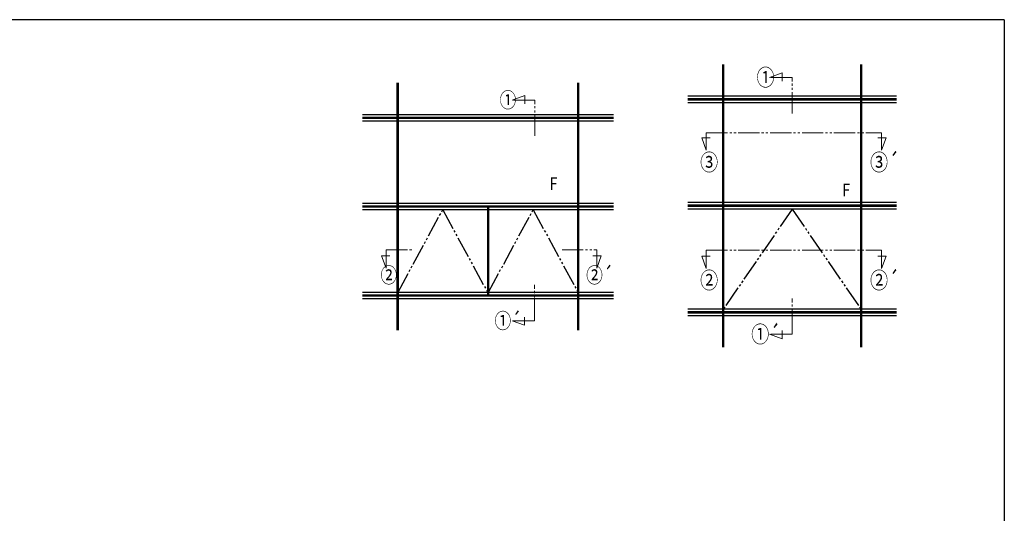
# Model space of a CAD drawing. Extents: x -2 to 1585, y 0 to 1128.
# Drawn here: x 1081 to 1544, y 891 to 1123 of the extents above; entities that cross this region are included whole.
import ezdxf

# ---------------------------------------------------------------- set-up
doc = ezdxf.new("R2010")
doc.units = 0
doc.linetypes.add('YCENTER_1', pattern=[13, 10, -1, 1, -1])
doc.linetypes.add('YDIVIDE_1', pattern=[15, 10, -1, 1, -1, 1, -1])
doc.layers.add('USER1', color=3, linetype='CONTINUOUS')
doc.layers.add('YKK_ZWAK', color=7, linetype='CONTINUOUS')
doc.layers.add('YKK_12', color=2, linetype='CONTINUOUS', lineweight=13)
doc.layers.add('YKK_A1', color=4, linetype='CONTINUOUS', lineweight=30)
doc.styles.add('text-b', font='extslim2.shx', dxfattribs={"width": 0.8, "bigfont": 'extfont2.shx'})

# ---------------------------------------------------------------- blocks, each defined once
blk = doc.blocks.new('A201')
at = {"layer": 'YKK_ZWAK', "color": 254, "linetype": 'Continuous'}
for q in [(21.000001, 409.99951), (571.000014, 34.999501)]:
    blk.add_line((571.000014, 409.99951), q, dxfattribs=at)

msp = doc.modelspace()

# ---------------------------------------------------------------- linework, layer by layer
at = {"layer": 'YKK_12', "linetype": 'YDIVIDE_1'}
for p, q in [((1433.71, 1095.64), (1439.56, 1097.77)), ((1439.56, 1097.77), (1439.56, 1093.87)), ((1444.3, 1095.64), (1433.71, 1095.64)), ((1444.3, 1078.76), (1444.3, 1095.64)), ((1312.77, 1085.02), (1318.62, 1087.15)), ((1323.36, 1085.02), (1312.77, 1085.02)), ((1318.62, 1087.15), (1318.62, 1083.25)), ((1323.36, 1068.14), (1323.36, 1085.02)), ((1403.95, 1069.66), (1486.3, 1069.66)), ((1403.95, 1069.66), (1403.95, 1061.41)), ((1486.3, 1069.66), (1486.3, 1061.41)), ((1403.95, 1061.41), (1401.82, 1067.26)), ((1401.82, 1067.26), (1405.72, 1067.26)), ((1488.43, 1067.26), (1484.53, 1067.26)), ((1486.3, 1061.41), (1488.43, 1067.26)), ((1253.54, 1014.57), (1265.6, 1014.57)), ((1253.54, 1014.57), (1253.54, 1005.91)), ((1336.17, 1014.57), (1352.49, 1014.57)), ((1352.49, 1014.57), (1352.49, 1005.91)), ((1403.95, 1014.43), (1486.3, 1014.43)), ((1403.95, 1014.43), (1403.95, 1005.77)), ((1486.3, 1014.43), (1486.3, 1005.77)), ((1253.54, 1005.91), (1251.41, 1011.76)), ((1251.41, 1011.76), (1255.31, 1011.76)), ((1354.62, 1011.76), (1350.72, 1011.76)), ((1352.49, 1005.91), (1354.62, 1011.76)), ((1403.95, 1005.77), (1401.82, 1011.62)), ((1401.82, 1011.62), (1405.72, 1011.62)), ((1488.43, 1011.62), (1484.53, 1011.62)), ((1486.3, 1005.77), (1488.43, 1011.62)), ((1323.27, 981.22), (1323.27, 998.1)), ((1444.3, 974.88), (1444.3, 991.76)), ((1323.27, 981.22), (1312.68, 981.22)), ((1312.68, 981.22), (1318.53, 979.09)), ((1318.53, 979.09), (1318.53, 982.99)), ((1439.56, 972.75), (1439.56, 976.65)), ((1444.3, 974.88), (1433.71, 974.88)), ((1433.71, 974.88), (1439.56, 972.75))]:
    msp.add_line(p, q, dxfattribs=at)
at = {"layer": 'YKK_A1'}
for p, q in [((1411.55, 1101.76), (1411.55, 1085.51)), ((1412.05, 1101.76), (1412.05, 1085.51)), ((1476.55, 1085.51), (1476.55, 1101.76)), ((1477.05, 1085.51), (1477.05, 1101.76)), ((1258.61, 1093.08), (1258.61, 1076.83)), ((1259.11, 1093.08), (1259.11, 1076.83)), ((1343.61, 1076.83), (1343.61, 1093.08)), ((1344.11, 1076.83), (1344.11, 1093.08)), ((1411.55, 1086.76), (1395.3, 1086.76)), ((1411.55, 1085.51), (1395.3, 1085.51)), ((1411.55, 1085.01), (1395.3, 1085.01)), ((1411.55, 1083.76), (1395.3, 1083.76)), ((1411.55, 1085.01), (1411.55, 1035.51)), ((1476.55, 1086.76), (1412.05, 1086.76)), ((1476.55, 1085.51), (1412.05, 1085.51)), ((1412.05, 1085.01), (1412.05, 1035.51)), ((1476.55, 1085.01), (1412.05, 1085.01)), ((1476.55, 1083.76), (1412.05, 1083.76)), ((1476.55, 1035.51), (1476.55, 1085.01)), ((1493.3, 1086.76), (1477.05, 1086.76)), ((1493.3, 1085.51), (1477.05, 1085.51)), ((1477.05, 1035.51), (1477.05, 1085.01)), ((1493.3, 1085.01), (1477.05, 1085.01)), ((1493.3, 1083.76), (1477.05, 1083.76)), ((1258.61, 1078.08), (1242.36, 1078.08)), ((1343.61, 1078.08), (1259.11, 1078.08)), ((1360.36, 1078.08), (1344.11, 1078.08)), ((1258.61, 1076.83), (1242.36, 1076.83)), ((1258.61, 1076.33), (1242.36, 1076.33)), ((1258.61, 1075.08), (1242.36, 1075.08)), ((1258.61, 1076.33), (1258.61, 1035.16)), ((1343.61, 1076.83), (1259.11, 1076.83)), ((1259.11, 1076.33), (1259.11, 1035.16)), ((1343.61, 1076.33), (1259.11, 1076.33)), ((1343.61, 1075.08), (1259.11, 1075.08)), ((1343.61, 1035.16), (1343.61, 1076.33)), ((1360.36, 1076.83), (1344.11, 1076.83)), ((1344.11, 1035.16), (1344.11, 1076.33)), ((1360.36, 1076.33), (1344.11, 1076.33)), ((1360.36, 1075.08), (1344.11, 1075.08)), ((1258.61, 1036.41), (1242.36, 1036.41)), ((1343.61, 1036.41), (1259.11, 1036.41)), ((1360.36, 1036.41), (1344.11, 1036.41)), ((1411.55, 1036.76), (1395.3, 1036.76)), ((1476.55, 1036.76), (1412.05, 1036.76)), ((1493.3, 1036.76), (1477.05, 1036.76)), ((1258.61, 1035.16), (1242.36, 1035.16)), ((1258.61, 1034.66), (1242.36, 1034.66)), ((1258.61, 1033.41), (1242.36, 1033.41)), ((1258.61, 1034.66), (1258.61, 993.48)), ((1343.61, 1035.16), (1259.11, 1035.16)), ((1259.11, 1034.66), (1259.11, 993.48)), ((1301.11, 1034.66), (1259.11, 1034.66)), ((1301.11, 1033.41), (1259.11, 1033.41)), ((1301.11, 1034.66), (1301.11, 993.48)), ((1343.61, 1034.66), (1301.61, 1034.66)), ((1301.61, 1034.66), (1301.61, 993.48)), ((1343.61, 1033.41), (1301.61, 1033.41)), ((1343.61, 993.48), (1343.61, 1034.66)), ((1360.36, 1035.16), (1344.11, 1035.16)), ((1344.11, 993.48), (1344.11, 1034.66)), ((1360.36, 1034.66), (1344.11, 1034.66)), ((1360.36, 1033.41), (1344.11, 1033.41)), ((1411.55, 1035.51), (1395.3, 1035.51)), ((1411.55, 1035.01), (1395.3, 1035.01)), ((1411.55, 1033.76), (1395.3, 1033.76)), ((1411.55, 1035.01), (1411.55, 985.51)), ((1476.55, 1035.51), (1412.05, 1035.51)), ((1412.05, 1035.01), (1412.05, 985.51)), ((1476.55, 1035.01), (1412.05, 1035.01)), ((1476.55, 1033.76), (1412.05, 1033.76)), ((1476.55, 985.51), (1476.55, 1035.01)), ((1493.3, 1035.51), (1477.05, 1035.51)), ((1477.05, 985.51), (1477.05, 1035.01)), ((1493.3, 1035.01), (1477.05, 1035.01)), ((1493.3, 1033.76), (1477.05, 1033.76)), ((1242.36, 994.73), (1258.61, 994.73)), ((1242.36, 993.48), (1258.61, 993.48)), ((1242.36, 992.98), (1258.61, 992.98)), ((1242.36, 991.73), (1258.61, 991.73)), ((1258.61, 992.98), (1258.61, 976.73)), ((1259.11, 994.73), (1301.11, 994.73)), ((1259.11, 993.48), (1301.11, 993.48)), ((1259.11, 992.98), (1259.11, 976.73)), ((1259.11, 992.98), (1343.61, 992.98)), ((1259.11, 991.73), (1343.61, 991.73)), ((1301.61, 994.73), (1343.61, 994.73)), ((1301.61, 993.48), (1343.61, 993.48)), ((1343.61, 976.73), (1343.61, 992.98)), ((1344.11, 994.73), (1360.36, 994.73)), ((1344.11, 993.48), (1360.36, 993.48)), ((1344.11, 976.73), (1344.11, 992.98)), ((1344.11, 992.98), (1360.36, 992.98)), ((1344.11, 991.73), (1360.36, 991.73)), ((1395.3, 986.76), (1411.55, 986.76)), ((1395.3, 985.51), (1411.55, 985.51)), ((1412.05, 986.76), (1476.55, 986.76)), ((1412.05, 985.51), (1476.55, 985.51)), ((1477.05, 986.76), (1493.3, 986.76)), ((1477.05, 985.51), (1493.3, 985.51)), ((1395.3, 985.01), (1411.55, 985.01)), ((1395.3, 983.76), (1411.55, 983.76)), ((1411.55, 985.01), (1411.55, 968.76)), ((1412.05, 985.01), (1412.05, 968.76)), ((1412.05, 985.01), (1476.55, 985.01)), ((1412.05, 983.76), (1476.55, 983.76)), ((1476.55, 968.76), (1476.55, 985.01)), ((1477.05, 968.76), (1477.05, 985.01)), ((1477.05, 985.01), (1493.3, 985.01)), ((1477.05, 983.76), (1493.3, 983.76))]:
    msp.add_line(p, q, dxfattribs=at)
at = {"layer": 'YKK_A1', "linetype": 'YCENTER_1'}
for p, q in [((1411.8, 1101.76), (1411.8, 968.76)), ((1476.8, 968.76), (1476.8, 1101.76)), ((1258.86, 1093.08), (1258.86, 976.73)), ((1343.86, 976.73), (1343.86, 1093.08)), ((1493.3, 1085.26), (1395.3, 1085.26)), ((1360.36, 1076.58), (1242.36, 1076.58)), ((1360.36, 1034.91), (1242.36, 1034.91)), ((1301.36, 1034.91), (1301.36, 993.23)), ((1493.3, 1035.26), (1395.3, 1035.26)), ((1242.36, 993.23), (1360.36, 993.23)), ((1395.3, 985.26), (1493.3, 985.26))]:
    msp.add_line(p, q, dxfattribs=at)
at = {"layer": 'YKK_A1', "linetype": 'YDIVIDE_1'}
for p, q in [((1259.11, 994.73), (1280.11, 1033.41)), ((1280.11, 1033.41), (1301.11, 994.73)), ((1301.61, 994.73), (1322.61, 1033.41)), ((1322.61, 1033.41), (1343.61, 994.73)), ((1444.3, 1033.76), (1412.05, 986.76)), ((1444.3, 1033.76), (1476.55, 986.76))]:
    msp.add_line(p, q, dxfattribs=at)

# ---------------------------------------------------------------- block references
at = {"layer": 'YKK_ZWAK', "xscale": 2.8, "yscale": 2.8, "zscale": 2.8}
msp.add_blockref('A201', (-54.8, -25.2), dxfattribs=at)

# ---------------------------------------------------------------- texts
at = {"layer": 'USER1', "style": 'text-b', "width": 0.8}
for s, height, p in [('①', 7.8, (1427.55, 1091.74)), ('①', 7.2, (1306.83, 1081.42)), ('③', 7.8, (1401.04, 1051.84)), ('③´', 7.8, (1480.89, 1051.84)), ('②', 7.2, (1250.85, 999.06)), ('②´', 7.2, (1347.5, 999.06)), ('②', 7.8, (1401.04, 996.35)), ('②´', 7.8, (1480.89, 996.35)), ('①´', 7.2, (1304.44, 977.62)), ('①´', 7.8, (1425.05, 970.98))]:
    msp.add_text(s, height=height, dxfattribs=at).set_placement(p)
at = {"layer": 'YKK_A1', "style": 'text-b', "width": 0.8}
for p in [(1330.34, 1042.71), (1467.92, 1039.76)]:
    msp.add_text('F', height=6, dxfattribs=at).set_placement(p)

doc.saveas('drawing.dxf')
